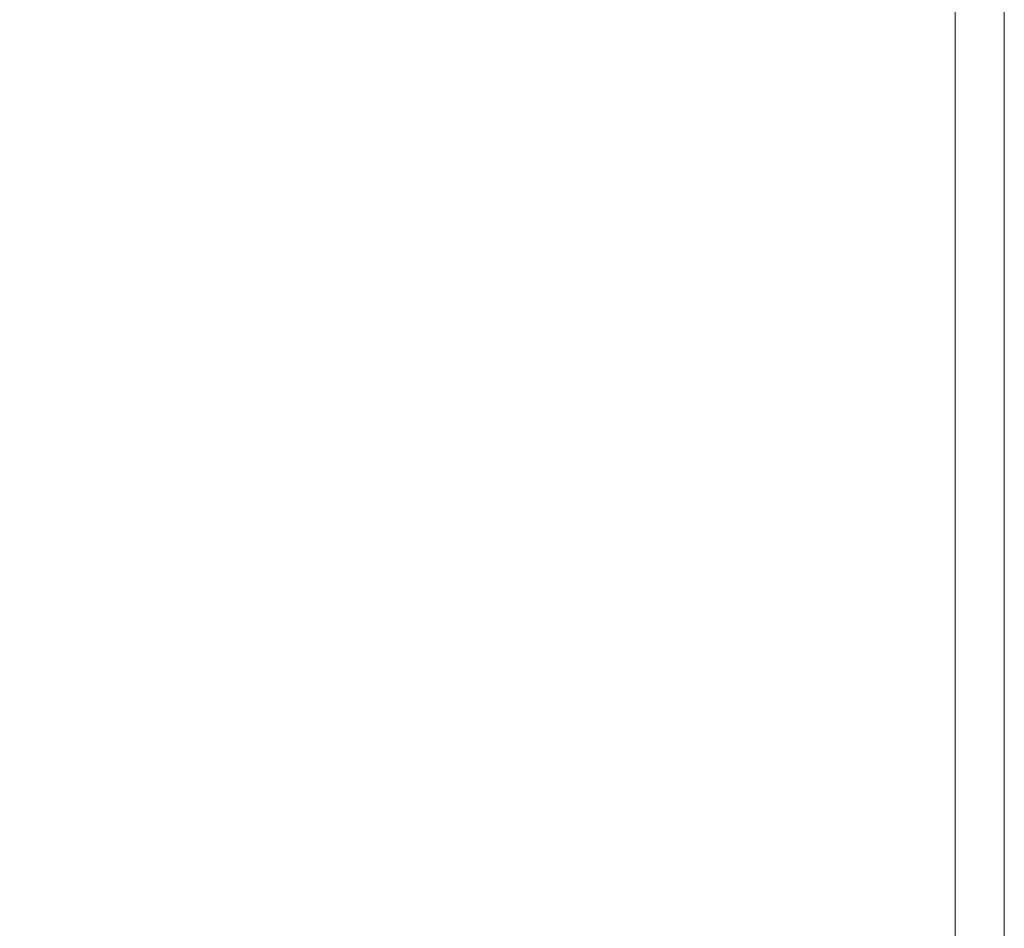
# Model space of a CAD drawing. Extents: x -750 to 750, y -399 to 398.
# Drawn here: x 708 to 750, y 317 to 356 of the extents above; entities that cross this region are included whole.
import ezdxf

# ---------------------------------------------------------------- set-up
doc = ezdxf.new("R2010")
doc.units = 0
doc.header["$LTSCALE"] = 500
doc.header["$MEASUREMENT"] = 0
doc.layers.add('EXC-WANNA', color=7, linetype='Continuous')

msp = doc.modelspace()

# ---------------------------------------------------------------- linework, layer by layer
at = {"layer": 'EXC-WANNA', "lineweight": 0}
for points, invisible_edges in [([(749.8, 367.1, 177.8), (749.7, 367, 182.5), (749.7, 355.7, 182.5), (749.8, 367.1, 177.8)], 15), ([(749.7, 355.7, 182.5), (749.8, 355.8, 177.8), (749.8, 367.1, 177.8), (749.7, 355.7, 182.5)], 15), ([(749.8, 355.8, 161.9), (749.8, 355.8, 156.3), (749.8, 367.1, 156.3), (749.8, 355.8, 161.9)], 13), ([(749.8, 367.1, 156.3), (749.8, 367.1, 161.9), (749.8, 355.8, 161.9), (749.8, 367.1, 156.3)], 15), ([(749.8, 355.8, 167.4), (749.8, 355.8, 161.9), (749.8, 367.1, 161.9), (749.8, 355.8, 167.4)], 15), ([(749.8, 367.1, 161.9), (749.8, 367.1, 167.4), (749.8, 355.8, 167.4), (749.8, 367.1, 161.9)], 15), ([(749.8, 355.8, 172.7), (749.8, 355.8, 167.4), (749.8, 367.1, 167.4), (749.8, 355.8, 172.7)], 15), ([(749.8, 367.1, 167.4), (749.8, 367.1, 172.7), (749.8, 355.8, 172.7), (749.8, 367.1, 167.4)], 15), ([(749.8, 355.8, 177.8), (749.8, 355.8, 172.7), (749.8, 367.1, 172.7), (749.8, 355.8, 177.8)], 15), ([(749.8, 367.1, 172.7), (749.8, 367.1, 177.8), (749.8, 355.8, 177.8), (749.8, 367.1, 172.7)], 15), ([(749.2, 355.3, 196.2), (749.4, 355.5, 193.7), (749.4, 366.8, 193.7), (749.2, 355.3, 196.2)], 15), ([(749.4, 366.8, 193.7), (749.2, 366.6, 196.2), (749.2, 355.3, 196.2), (749.4, 366.8, 193.7)], 15), ([(749.5, 366.9, 190.6), (749.4, 366.8, 193.7), (749.4, 355.5, 193.7), (749.5, 366.9, 190.6)], 15), ([(749.4, 355.5, 193.7), (749.5, 355.6, 190.6), (749.5, 366.9, 190.6), (749.4, 355.5, 193.7)], 15), ([(749.6, 367, 186.8), (749.5, 366.9, 190.6), (749.5, 355.6, 190.6), (749.6, 367, 186.8)], 15), ([(749.5, 355.6, 190.6), (749.6, 355.7, 186.8), (749.6, 367, 186.8), (749.5, 355.6, 190.6)], 15), ([(749.7, 367, 182.5), (749.6, 367, 186.8), (749.6, 355.7, 186.8), (749.7, 367, 182.5)], 15), ([(749.6, 355.7, 186.8), (749.7, 355.7, 182.5), (749.7, 367, 182.5), (749.6, 355.7, 186.8)], 15), ([(748.4, 354.5, 199.3), (748.9, 355, 198), (748.9, 366.3, 198), (748.4, 354.5, 199.3)], 15), ([(748.9, 366.3, 198), (748.4, 365.8, 199.3), (748.4, 354.5, 199.3), (748.9, 366.3, 198)], 15), ([(748.9, 355, 198), (749.2, 355.3, 196.2), (749.2, 366.6, 196.2), (748.9, 355, 198)], 15), ([(749.2, 366.6, 196.2), (748.9, 366.3, 198), (748.9, 355, 198), (749.2, 366.6, 196.2)], 15), ([(747.7, 353.7, 200.2), (748.4, 354.5, 199.3), (748.4, 365.8, 199.3), (747.7, 353.7, 200.2)], 15), ([(748.4, 365.8, 199.3), (747.7, 364.9, 200.2), (747.7, 353.7, 200.2), (748.4, 365.8, 199.3)], 15), ([(747.7, 364.9, 200.2), (746.7, 363.6, 200.7), (746.7, 352.4, 200.7), (747.7, 364.9, 200.2)], 15), ([(746.7, 352.4, 200.7), (747.7, 353.7, 200.2), (747.7, 364.9, 200.2), (746.7, 352.4, 200.7)], 13), ([(746.7, 363.6, 200.7), (745.4, 361.8, 201), (745.4, 350.6, 201), (746.7, 363.6, 200.7)], 15), ([(745.4, 350.6, 201), (746.7, 352.4, 200.7), (746.7, 363.6, 200.7), (745.4, 350.6, 201)], 15), ([(745.4, 361.8, 201), (743.8, 359.3, 201.1), (743.8, 348.1, 201.1), (745.4, 361.8, 201)], 15), ([(743.8, 348.1, 201.1), (745.4, 350.6, 201), (745.4, 361.8, 201), (743.8, 348.1, 201.1)], 15), ([(739, 351.9, 201.1), (738.9, 360.8, 201.1), (735.9, 356, 201.1), (739, 351.9, 201.1)], 15), ([(738.9, 360.8, 201.1), (739, 351.9, 201.1), (741.6, 356, 201.1), (738.9, 360.8, 201.1)], 15), ([(743.8, 359.3, 201.1), (741.6, 356, 201.1), (741.6, 344.9, 201.1), (743.8, 359.3, 201.1)], 15), ([(741.6, 344.9, 201.1), (743.8, 348.1, 201.1), (743.8, 359.3, 201.1), (741.6, 344.9, 201.1)], 15), ([(718.7, 358.2, 201.1), (720.2, 353.9, 201.1), (723.8, 358.7, 201.1), (718.7, 358.2, 201.1)], 15), ([(724.8, 353.6, 201.1), (723.8, 358.7, 201.1), (720.2, 353.9, 201.1), (724.8, 353.6, 201.1)], 15), ([(723.8, 358.7, 201.1), (724.8, 353.6, 201.1), (728.3, 358.8, 201.1), (723.8, 358.7, 201.1)], 15), ([(728.8, 352.8, 201.1), (728.3, 358.8, 201.1), (724.8, 353.6, 201.1), (728.8, 352.8, 201.1)], 15), ([(728.3, 358.8, 201.1), (728.8, 352.8, 201.1), (732.3, 358.1, 201.1), (728.3, 358.8, 201.1)], 15), ([(712.8, 357.6, 201.1), (715.2, 354, 201.1), (718.7, 358.2, 201.1), (712.8, 357.6, 201.1)], 15), ([(720.2, 353.9, 201.1), (718.7, 358.2, 201.1), (715.2, 354, 201.1), (720.2, 353.9, 201.1)], 15), ([(732.5, 350.8, 201.1), (732.3, 358.1, 201.1), (728.8, 352.8, 201.1), (732.5, 350.8, 201.1)], 15), ([(732.3, 358.1, 201.1), (732.5, 350.8, 201.1), (735.9, 356, 201.1), (732.3, 358.1, 201.1)], 15), ([(706.1, 357.1, 201.1), (709.5, 354.1, 201.1), (712.8, 357.6, 201.1), (706.1, 357.1, 201.1)], 15), ([(715.2, 354, 201.1), (712.8, 357.6, 201.1), (709.5, 354.1, 201.1), (715.2, 354, 201.1)], 15), ([(706.7, 351.1, 201.1), (709.5, 354.1, 201.1), (706.1, 357.1, 201.1), (706.7, 351.1, 201.1)], 15), ([(735.9, 347.1, 201.1), (735.9, 356, 201.1), (732.5, 350.8, 201.1), (735.9, 347.1, 201.1)], 15), ([(735.9, 356, 201.1), (735.9, 347.1, 201.1), (739, 351.9, 201.1), (735.9, 356, 201.1)], 15), ([(741.6, 344.9, 201.1), (741.6, 356, 201.1), (739, 351.9, 201.1), (741.6, 344.9, 201.1)], 15), ([(749.8, 355.8, 177.8), (749.7, 355.7, 182.5), (749.7, 341.6, 182.5), (749.8, 355.8, 177.8)], 15), ([(749.7, 341.6, 182.5), (749.8, 341.7, 177.8), (749.8, 355.8, 177.8), (749.7, 341.6, 182.5)], 15), ([(749.8, 341.7, 161.9), (749.8, 341.7, 156.3), (749.8, 355.8, 156.3), (749.8, 341.7, 161.9)], 13), ([(749.8, 355.8, 156.3), (749.8, 355.8, 161.9), (749.8, 341.7, 161.9), (749.8, 355.8, 156.3)], 15), ([(749.8, 341.7, 167.4), (749.8, 341.7, 161.9), (749.8, 355.8, 161.9), (749.8, 341.7, 167.4)], 15), ([(749.8, 355.8, 161.9), (749.8, 355.8, 167.4), (749.8, 341.7, 167.4), (749.8, 355.8, 161.9)], 15), ([(749.8, 341.7, 172.7), (749.8, 341.7, 167.4), (749.8, 355.8, 167.4), (749.8, 341.7, 172.7)], 15), ([(749.8, 355.8, 167.4), (749.8, 355.8, 172.7), (749.8, 341.7, 172.7), (749.8, 355.8, 167.4)], 15), ([(749.8, 341.7, 177.8), (749.8, 341.7, 172.7), (749.8, 355.8, 172.7), (749.8, 341.7, 177.8)], 15), ([(749.8, 355.8, 172.7), (749.8, 355.8, 177.8), (749.8, 341.7, 177.8), (749.8, 355.8, 172.7)], 15), ([(749.2, 341.3, 196.2), (749.4, 341.4, 193.7), (749.4, 355.5, 193.7), (749.2, 341.3, 196.2)], 15), ([(749.4, 355.5, 193.7), (749.2, 355.3, 196.2), (749.2, 341.3, 196.2), (749.4, 355.5, 193.7)], 15), ([(749.5, 355.6, 190.6), (749.4, 355.5, 193.7), (749.4, 341.4, 193.7), (749.5, 355.6, 190.6)], 15), ([(749.4, 341.4, 193.7), (749.5, 341.5, 190.6), (749.5, 355.6, 190.6), (749.4, 341.4, 193.7)], 15), ([(749.6, 355.7, 186.8), (749.5, 355.6, 190.6), (749.5, 341.5, 190.6), (749.6, 355.7, 186.8)], 15), ([(749.5, 341.5, 190.6), (749.6, 341.6, 186.8), (749.6, 355.7, 186.8), (749.5, 341.5, 190.6)], 15), ([(749.7, 355.7, 182.5), (749.6, 355.7, 186.8), (749.6, 341.6, 186.8), (749.7, 355.7, 182.5)], 15), ([(749.6, 341.6, 186.8), (749.7, 341.6, 182.5), (749.7, 355.7, 182.5), (749.6, 341.6, 186.8)], 15), ([(748.4, 340.5, 199.3), (748.9, 341, 198), (748.9, 355, 198), (748.4, 340.5, 199.3)], 15), ([(748.9, 355, 198), (748.4, 354.5, 199.3), (748.4, 340.5, 199.3), (748.9, 355, 198)], 15), ([(748.9, 341, 198), (749.2, 341.3, 196.2), (749.2, 355.3, 196.2), (748.9, 341, 198)], 15), ([(749.2, 355.3, 196.2), (748.9, 355, 198), (748.9, 341, 198), (749.2, 355.3, 196.2)], 15), ([(747.7, 339.7, 200.2), (748.4, 340.5, 199.3), (748.4, 354.5, 199.3), (747.7, 339.7, 200.2)], 15), ([(748.4, 354.5, 199.3), (747.7, 353.7, 200.2), (747.7, 339.7, 200.2), (748.4, 354.5, 199.3)], 15), ([(709.5, 354.1, 201.1), (706.7, 351.1, 201.1), (709.4, 347.1, 201.1), (709.5, 354.1, 201.1)], 15), ([(709.4, 347.1, 201.1), (712.1, 350.2, 201.1), (709.5, 354.1, 201.1), (709.4, 347.1, 201.1)], 15), ([(709.5, 354.1, 201.1), (712.1, 350.2, 201.1), (715.2, 354, 201.1), (709.5, 354.1, 201.1)], 15), ([(716.9, 349.4, 201.1), (715.2, 354, 201.1), (712.1, 350.2, 201.1), (716.9, 349.4, 201.1)], 15), ([(715.2, 354, 201.1), (716.9, 349.4, 201.1), (720.2, 353.9, 201.1), (715.2, 354, 201.1)], 15), ([(721.3, 348.6, 201.1), (720.2, 353.9, 201.1), (716.9, 349.4, 201.1), (721.3, 348.6, 201.1)], 15), ([(720.2, 353.9, 201.1), (721.3, 348.6, 201.1), (724.8, 353.6, 201.1), (720.2, 353.9, 201.1)], 15), ([(747.7, 353.7, 200.2), (746.7, 352.4, 200.7), (746.7, 338.5, 200.7), (747.7, 353.7, 200.2)], 15), ([(746.7, 338.5, 200.7), (747.7, 339.7, 200.2), (747.7, 353.7, 200.2), (746.7, 338.5, 200.7)], 13), ([(725.3, 347.4, 201.1), (724.8, 353.6, 201.1), (721.3, 348.6, 201.1), (725.3, 347.4, 201.1)], 15), ([(724.8, 353.6, 201.1), (725.3, 347.4, 201.1), (728.8, 352.8, 201.1), (724.8, 353.6, 201.1)], 15), ([(729.1, 345.4, 201.1), (728.8, 352.8, 201.1), (725.3, 347.4, 201.1), (729.1, 345.4, 201.1)], 15), ([(728.8, 352.8, 201.1), (729.1, 345.4, 201.1), (732.5, 350.8, 201.1), (728.8, 352.8, 201.1)], 15), ([(746.7, 352.4, 200.7), (745.4, 350.6, 201), (745.4, 336.8, 201), (746.7, 352.4, 200.7)], 15), ([(745.4, 336.8, 201), (746.7, 338.5, 200.7), (746.7, 352.4, 200.7), (745.4, 336.8, 201)], 15), ([(739, 340.9, 201.1), (739, 351.9, 201.1), (735.9, 347.1, 201.1), (739, 340.9, 201.1)], 15), ([(739, 351.9, 201.1), (739, 340.9, 201.1), (741.6, 344.9, 201.1), (739, 351.9, 201.1)], 15), ([(707.3, 344.4, 201.1), (709.4, 347.1, 201.1), (706.7, 351.1, 201.1), (707.3, 344.4, 201.1)], 15), ([(732.6, 341.9, 201.1), (732.5, 350.8, 201.1), (729.1, 345.4, 201.1), (732.6, 341.9, 201.1)], 15), ([(732.5, 350.8, 201.1), (732.6, 341.9, 201.1), (735.9, 347.1, 201.1), (732.5, 350.8, 201.1)], 15), ([(745.4, 350.6, 201), (743.8, 348.1, 201.1), (743.8, 334.4, 201.1), (745.4, 350.6, 201)], 15), ([(743.8, 334.4, 201.1), (745.4, 336.8, 201), (745.4, 350.6, 201), (743.8, 334.4, 201.1)], 15), ([(712.1, 350.2, 201.1), (709.4, 347.1, 201.1), (711.4, 342.1, 201.1), (712.1, 350.2, 201.1)], 15), ([(711.4, 342.1, 201.1), (713.9, 345.4, 201.1), (712.1, 350.2, 201.1), (711.4, 342.1, 201.1)], 15), ([(712.1, 350.2, 201.1), (713.9, 345.4, 201.1), (716.9, 349.4, 201.1), (712.1, 350.2, 201.1)], 15), ([(718, 343.9, 201.1), (716.9, 349.4, 201.1), (713.9, 345.4, 201.1), (718, 343.9, 201.1)], 15), ([(716.9, 349.4, 201.1), (718, 343.9, 201.1), (721.3, 348.6, 201.1), (716.9, 349.4, 201.1)], 15), ([(721.9, 342.2, 201.1), (721.3, 348.6, 201.1), (718, 343.9, 201.1), (721.9, 342.2, 201.1)], 15), ([(721.3, 348.6, 201.1), (721.9, 342.2, 201.1), (725.3, 347.4, 201.1), (721.3, 348.6, 201.1)], 15), ([(743.8, 348.1, 201.1), (741.6, 344.9, 201.1), (741.6, 331.3, 201.1), (743.8, 348.1, 201.1)], 15), ([(741.6, 331.3, 201.1), (743.8, 334.4, 201.1), (743.8, 348.1, 201.1), (741.6, 331.3, 201.1)], 15), ([(725.6, 339.9, 201.1), (725.3, 347.4, 201.1), (721.9, 342.2, 201.1), (725.6, 339.9, 201.1)], 15), ([(725.3, 347.4, 201.1), (725.6, 339.9, 201.1), (729.1, 345.4, 201.1), (725.3, 347.4, 201.1)], 15), ([(709.4, 347.1, 201.1), (707.3, 344.4, 201.1), (709.3, 339.3, 201.1), (709.4, 347.1, 201.1)], 15), ([(709.3, 339.3, 201.1), (711.4, 342.1, 201.1), (709.4, 347.1, 201.1), (709.3, 339.3, 201.1)], 15), ([(735.9, 336.2, 201.1), (735.9, 347.1, 201.1), (732.6, 341.9, 201.1), (735.9, 336.2, 201.1)], 15), ([(735.9, 347.1, 201.1), (735.9, 336.2, 201.1), (739, 340.9, 201.1), (735.9, 347.1, 201.1)], 15), ([(713.9, 345.4, 201.1), (711.4, 342.1, 201.1), (712.7, 336.2, 201.1), (713.9, 345.4, 201.1)], 15), ([(712.7, 336.2, 201.1), (715.1, 339.7, 201.1), (713.9, 345.4, 201.1), (712.7, 336.2, 201.1)], 15), ([(713.9, 345.4, 201.1), (715.1, 339.7, 201.1), (718, 343.9, 201.1), (713.9, 345.4, 201.1)], 15), ([(729.2, 336.4, 201.1), (729.1, 345.4, 201.1), (725.6, 339.9, 201.1), (729.2, 336.4, 201.1)], 15), ([(729.1, 345.4, 201.1), (729.2, 336.4, 201.1), (732.6, 341.9, 201.1), (729.1, 345.4, 201.1)], 15), ([(741.6, 331.3, 201.1), (741.6, 344.9, 201.1), (739, 340.9, 201.1), (741.6, 331.3, 201.1)], 15), ([(707.6, 337.1, 201), (709.3, 339.3, 201.1), (707.3, 344.4, 201.1), (707.6, 337.1, 201)], 15), ([(718.7, 337.3, 201.1), (718, 343.9, 201.1), (715.1, 339.7, 201.1), (718.7, 337.3, 201.1)], 15), ([(718, 343.9, 201.1), (718.7, 337.3, 201.1), (721.9, 342.2, 201.1), (718, 343.9, 201.1)], 15), ([(711.4, 342.1, 201.1), (709.3, 339.3, 201.1), (710.6, 333.3, 201.1), (711.4, 342.1, 201.1)], 15), ([(710.6, 333.3, 201.1), (712.7, 336.2, 201.1), (711.4, 342.1, 201.1), (710.6, 333.3, 201.1)], 15), ([(722.2, 334.5, 201.1), (721.9, 342.2, 201.1), (718.7, 337.3, 201.1), (722.2, 334.5, 201.1)], 15), ([(721.9, 342.2, 201.1), (722.2, 334.5, 201.1), (725.6, 339.9, 201.1), (721.9, 342.2, 201.1)], 15), ([(732.6, 331, 201.1), (732.6, 341.9, 201.1), (729.2, 336.4, 201.1), (732.6, 331, 201.1)], 15), ([(732.6, 341.9, 201.1), (732.6, 331, 201.1), (735.9, 336.2, 201.1), (732.6, 341.9, 201.1)], 15), ([(749.5, 341.5, 190.6), (749.4, 341.4, 193.7), (749.4, 325, 193.7), (749.5, 341.5, 190.6)], 15), ([(749.4, 325, 193.7), (749.5, 325.1, 190.6), (749.5, 341.5, 190.6), (749.4, 325, 193.7)], 15), ([(749.6, 341.6, 186.8), (749.5, 341.5, 190.6), (749.5, 325.1, 190.6), (749.6, 341.6, 186.8)], 15), ([(749.5, 325.1, 190.6), (749.6, 325.2, 186.8), (749.6, 341.6, 186.8), (749.5, 325.1, 190.6)], 15), ([(749.7, 341.6, 182.5), (749.6, 341.6, 186.8), (749.6, 325.2, 186.8), (749.7, 341.6, 182.5)], 15), ([(749.6, 325.2, 186.8), (749.7, 325.3, 182.5), (749.7, 341.6, 182.5), (749.6, 325.2, 186.8)], 15), ([(749.8, 341.7, 177.8), (749.7, 341.6, 182.5), (749.7, 325.3, 182.5), (749.8, 341.7, 177.8)], 15), ([(749.7, 325.3, 182.5), (749.8, 325.3, 177.8), (749.8, 341.7, 177.8), (749.7, 325.3, 182.5)], 15), ([(749.8, 325.3, 161.9), (749.8, 325.3, 156.3), (749.8, 341.7, 156.3), (749.8, 325.3, 161.9)], 13), ([(749.8, 341.7, 156.3), (749.8, 341.7, 161.9), (749.8, 325.3, 161.9), (749.8, 341.7, 156.3)], 15), ([(749.8, 325.3, 167.4), (749.8, 325.3, 161.9), (749.8, 341.7, 161.9), (749.8, 325.3, 167.4)], 15), ([(749.8, 341.7, 161.9), (749.8, 341.7, 167.4), (749.8, 325.3, 167.4), (749.8, 341.7, 161.9)], 15), ([(749.8, 325.3, 172.7), (749.8, 325.3, 167.4), (749.8, 341.7, 167.4), (749.8, 325.3, 172.7)], 15), ([(749.8, 341.7, 167.4), (749.8, 341.7, 172.7), (749.8, 325.3, 172.7), (749.8, 341.7, 167.4)], 15), ([(749.8, 325.3, 177.8), (749.8, 325.3, 172.7), (749.8, 341.7, 172.7), (749.8, 325.3, 177.8)], 15), ([(749.8, 341.7, 172.7), (749.8, 341.7, 177.8), (749.8, 325.3, 177.8), (749.8, 341.7, 172.7)], 15), ([(748.9, 324.7, 198), (749.2, 324.9, 196.2), (749.2, 341.3, 196.2), (748.9, 324.7, 198)], 15), ([(749.2, 341.3, 196.2), (748.9, 341, 198), (748.9, 324.7, 198), (749.2, 341.3, 196.2)], 15), ([(749.2, 324.9, 196.2), (749.4, 325, 193.7), (749.4, 341.4, 193.7), (749.2, 324.9, 196.2)], 15), ([(749.4, 341.4, 193.7), (749.2, 341.3, 196.2), (749.2, 324.9, 196.2), (749.4, 341.4, 193.7)], 15), ([(739, 327.5, 201.1), (739, 340.9, 201.1), (735.9, 336.2, 201.1), (739, 327.5, 201.1)], 15), ([(739, 340.9, 201.1), (739, 327.5, 201.1), (741.6, 331.3, 201.1), (739, 340.9, 201.1)], 15), ([(748.4, 324.2, 199.3), (748.9, 324.7, 198), (748.9, 341, 198), (748.4, 324.2, 199.3)], 15), ([(748.9, 341, 198), (748.4, 340.5, 199.3), (748.4, 324.2, 199.3), (748.9, 341, 198)], 15), ([(747.7, 323.5, 200.2), (748.4, 324.2, 199.3), (748.4, 340.5, 199.3), (747.7, 323.5, 200.2)], 15), ([(748.4, 340.5, 199.3), (747.7, 339.7, 200.2), (747.7, 323.5, 200.2), (748.4, 340.5, 199.3)], 15), ([(725.7, 330.8, 201.1), (725.6, 339.9, 201.1), (722.2, 334.5, 201.1), (725.7, 330.8, 201.1)], 15), ([(725.6, 339.9, 201.1), (725.7, 330.8, 201.1), (729.2, 336.4, 201.1), (725.6, 339.9, 201.1)], 15), ([(715.1, 339.7, 201.1), (712.7, 336.2, 201.1), (713.4, 329.2, 201.1), (715.1, 339.7, 201.1)], 15), ([(713.4, 329.2, 201.1), (715.8, 332.9, 201.1), (715.1, 339.7, 201.1), (713.4, 329.2, 201.1)], 15), ([(715.1, 339.7, 201.1), (715.8, 332.9, 201.1), (718.7, 337.3, 201.1), (715.1, 339.7, 201.1)], 15), ([(747.7, 339.7, 200.2), (746.7, 338.5, 200.7), (746.7, 322.3, 200.7), (747.7, 339.7, 200.2)], 15), ([(746.7, 322.3, 200.7), (747.7, 323.5, 200.2), (747.7, 339.7, 200.2), (746.7, 322.3, 200.7)], 13), ([(709.3, 339.3, 201.1), (707.6, 337.1, 201), (709, 330.9, 201), (709.3, 339.3, 201.1)], 15), ([(709, 330.9, 201), (710.6, 333.3, 201.1), (709.3, 339.3, 201.1), (709, 330.9, 201)], 15), ([(746.7, 338.5, 200.7), (745.4, 336.8, 201), (745.4, 320.7, 201), (746.7, 338.5, 200.7)], 15), ([(745.4, 320.7, 201), (746.7, 322.3, 200.7), (746.7, 338.5, 200.7), (745.4, 320.7, 201)], 15), ([(719, 329.5, 201.1), (718.7, 337.3, 201.1), (715.8, 332.9, 201.1), (719, 329.5, 201.1)], 15), ([(718.7, 337.3, 201.1), (719, 329.5, 201.1), (722.2, 334.5, 201.1), (718.7, 337.3, 201.1)], 15), ([(707.7, 329, 201), (709, 330.9, 201), (707.6, 337.1, 201), (707.7, 329, 201)], 15), ([(745.4, 336.8, 201), (743.8, 334.4, 201.1), (743.8, 318.6, 201.1), (745.4, 336.8, 201)], 15), ([(743.8, 318.6, 201.1), (745.4, 320.7, 201), (745.4, 336.8, 201), (743.8, 318.6, 201.1)], 15), ([(712.7, 336.2, 201.1), (710.6, 333.3, 201.1), (711.4, 326.2, 201.1), (712.7, 336.2, 201.1)], 15), ([(711.4, 326.2, 201.1), (713.4, 329.2, 201.1), (712.7, 336.2, 201.1), (711.4, 326.2, 201.1)], 15), ([(729.2, 325.6, 201.1), (729.2, 336.4, 201.1), (725.7, 330.8, 201.1), (729.2, 325.6, 201.1)], 15), ([(729.2, 336.4, 201.1), (729.2, 325.6, 201.1), (732.6, 331, 201.1), (729.2, 336.4, 201.1)], 15), ([(735.9, 323, 201.1), (735.9, 336.2, 201.1), (732.6, 331, 201.1), (735.9, 323, 201.1)], 15), ([(735.9, 336.2, 201.1), (735.9, 323, 201.1), (739, 327.5, 201.1), (735.9, 336.2, 201.1)], 15), ([(722.3, 325.4, 201.1), (722.2, 334.5, 201.1), (719, 329.5, 201.1), (722.3, 325.4, 201.1)], 15), ([(722.2, 334.5, 201.1), (722.3, 325.4, 201.1), (725.7, 330.8, 201.1), (722.2, 334.5, 201.1)], 15), ([(743.8, 334.4, 201.1), (741.6, 331.3, 201.1), (741.6, 315.7, 201.1), (743.8, 334.4, 201.1)], 15), ([(741.6, 315.7, 201.1), (743.8, 318.6, 201.1), (743.8, 334.4, 201.1), (741.6, 315.7, 201.1)], 15), ([(710.6, 333.3, 201.1), (709, 330.9, 201), (709.8, 323.7, 201), (710.6, 333.3, 201.1)], 15), ([(709.8, 323.7, 201), (711.4, 326.2, 201.1), (710.6, 333.3, 201.1), (709.8, 323.7, 201)], 15), ([(715.8, 332.9, 201.1), (713.4, 329.2, 201.1), (713.8, 321.2, 201.1), (715.8, 332.9, 201.1)], 15), ([(713.8, 321.2, 201.1), (716.2, 325, 201.1), (715.8, 332.9, 201.1), (713.8, 321.2, 201.1)], 15), ([(715.8, 332.9, 201.1), (716.2, 325, 201.1), (719, 329.5, 201.1), (715.8, 332.9, 201.1)], 15), ([(732.6, 318.1, 201.1), (732.6, 331, 201.1), (729.2, 325.6, 201.1), (732.6, 318.1, 201.1)], 15), ([(732.6, 331, 201.1), (732.6, 318.1, 201.1), (735.9, 323, 201.1), (732.6, 331, 201.1)], 15), ([(741.6, 315.7, 201.1), (741.6, 331.3, 201.1), (739, 327.5, 201.1), (741.6, 315.7, 201.1)], 15), ([(709, 330.9, 201), (707.7, 329, 201), (708.5, 321.7, 201), (709, 330.9, 201)], 15), ([(708.5, 321.7, 201), (709.8, 323.7, 201), (709, 330.9, 201), (708.5, 321.7, 201)], 15), ([(725.7, 320.2, 201.1), (725.7, 330.8, 201.1), (722.3, 325.4, 201.1), (725.7, 320.2, 201.1)], 15), ([(725.7, 330.8, 201.1), (725.7, 320.2, 201.1), (729.2, 325.6, 201.1), (725.7, 330.8, 201.1)], 15), ([(719.1, 320.3, 201.1), (719, 329.5, 201.1), (716.2, 325, 201.1), (719.1, 320.3, 201.1)], 15), ([(719, 329.5, 201.1), (719.1, 320.3, 201.1), (722.3, 325.4, 201.1), (719, 329.5, 201.1)], 15), ([(707.5, 320.2, 200.9), (708.5, 321.7, 201), (707.7, 329, 201), (707.5, 320.2, 200.9)], 15), ([(713.4, 329.2, 201.1), (711.4, 326.2, 201.1), (711.9, 318.1, 201.1), (713.4, 329.2, 201.1)], 15), ([(711.9, 318.1, 201.1), (713.8, 321.2, 201.1), (713.4, 329.2, 201.1), (711.9, 318.1, 201.1)], 15), ([(739, 312.1, 201.1), (739, 327.5, 201.1), (735.9, 323, 201.1), (739, 312.1, 201.1)], 15), ([(739, 327.5, 201.1), (739, 312.1, 201.1), (741.6, 315.7, 201.1), (739, 327.5, 201.1)], 15), ([(711.4, 326.2, 201.1), (709.8, 323.7, 201), (710.2, 315.6, 201), (711.4, 326.2, 201.1)], 15), ([(710.2, 315.6, 201), (711.9, 318.1, 201.1), (711.4, 326.2, 201.1), (710.2, 315.6, 201)], 15), ([(729.2, 312.9, 201.1), (729.2, 325.6, 201.1), (725.7, 320.2, 201.1), (729.2, 312.9, 201.1)], 15), ([(729.2, 325.6, 201.1), (729.2, 312.9, 201.1), (732.6, 318.1, 201.1), (729.2, 325.6, 201.1)], 15), ([(722.3, 314.8, 201.1), (722.3, 325.4, 201.1), (719.1, 320.3, 201.1), (722.3, 314.8, 201.1)], 15), ([(722.3, 325.4, 201.1), (722.3, 314.8, 201.1), (725.7, 320.2, 201.1), (722.3, 325.4, 201.1)], 15), ([(749.5, 325.1, 190.6), (749.4, 325, 193.7), (749.4, 306.8, 193.7), (749.5, 325.1, 190.6)], 15), ([(749.4, 306.8, 193.7), (749.5, 306.9, 190.6), (749.5, 325.1, 190.6), (749.4, 306.8, 193.7)], 15), ([(749.6, 325.2, 186.8), (749.5, 325.1, 190.6), (749.5, 306.9, 190.6), (749.6, 325.2, 186.8)], 15), ([(749.5, 306.9, 190.6), (749.6, 307, 186.8), (749.6, 325.2, 186.8), (749.5, 306.9, 190.6)], 15), ([(749.7, 325.3, 182.5), (749.6, 325.2, 186.8), (749.6, 307, 186.8), (749.7, 325.3, 182.5)], 15), ([(749.6, 307, 186.8), (749.7, 307, 182.5), (749.7, 325.3, 182.5), (749.6, 307, 186.8)], 15), ([(749.8, 325.3, 177.8), (749.7, 325.3, 182.5), (749.7, 307, 182.5), (749.8, 325.3, 177.8)], 15), ([(749.7, 307, 182.5), (749.8, 307.1, 177.8), (749.8, 325.3, 177.8), (749.7, 307, 182.5)], 15), ([(749.8, 307.1, 161.9), (749.8, 307.1, 156.3), (749.8, 325.3, 156.3), (749.8, 307.1, 161.9)], 13), ([(749.8, 325.3, 156.3), (749.8, 325.3, 161.9), (749.8, 307.1, 161.9), (749.8, 325.3, 156.3)], 15), ([(749.8, 307.1, 167.4), (749.8, 307.1, 161.9), (749.8, 325.3, 161.9), (749.8, 307.1, 167.4)], 15), ([(749.8, 325.3, 161.9), (749.8, 325.3, 167.4), (749.8, 307.1, 167.4), (749.8, 325.3, 161.9)], 15), ([(749.8, 307.1, 172.7), (749.8, 307.1, 167.4), (749.8, 325.3, 167.4), (749.8, 307.1, 172.7)], 15), ([(749.8, 325.3, 167.4), (749.8, 325.3, 172.7), (749.8, 307.1, 172.7), (749.8, 325.3, 167.4)], 15), ([(749.8, 307.1, 177.8), (749.8, 307.1, 172.7), (749.8, 325.3, 172.7), (749.8, 307.1, 177.8)], 15), ([(749.8, 325.3, 172.7), (749.8, 325.3, 177.8), (749.8, 307.1, 177.8), (749.8, 325.3, 172.7)], 15), ([(716.2, 325, 201.1), (713.8, 321.2, 201.1), (713.9, 312, 201.1), (716.2, 325, 201.1)], 15), ([(713.9, 312, 201.1), (716.3, 315.8, 201.1), (716.2, 325, 201.1), (713.9, 312, 201.1)], 15), ([(716.2, 325, 201.1), (716.3, 315.8, 201.1), (719.1, 320.3, 201.1), (716.2, 325, 201.1)], 15), ([(748.4, 306.1, 199.3), (748.9, 306.5, 198), (748.9, 324.7, 198), (748.4, 306.1, 199.3)], 15), ([(748.9, 324.7, 198), (748.4, 324.2, 199.3), (748.4, 306.1, 199.3), (748.9, 324.7, 198)], 15), ([(748.9, 306.5, 198), (749.2, 306.7, 196.2), (749.2, 324.9, 196.2), (748.9, 306.5, 198)], 15), ([(749.2, 324.9, 196.2), (748.9, 324.7, 198), (748.9, 306.5, 198), (749.2, 324.9, 196.2)], 15), ([(749.2, 306.7, 196.2), (749.4, 306.8, 193.7), (749.4, 325, 193.7), (749.2, 306.7, 196.2)], 15), ([(749.4, 325, 193.7), (749.2, 324.9, 196.2), (749.2, 306.7, 196.2), (749.4, 325, 193.7)], 15), ([(747.7, 305.4, 200.2), (748.4, 306.1, 199.3), (748.4, 324.2, 199.3), (747.7, 305.4, 200.2)], 15), ([(748.4, 324.2, 199.3), (747.7, 323.5, 200.2), (747.7, 305.4, 200.2), (748.4, 324.2, 199.3)], 15), ([(709.8, 323.7, 201), (708.5, 321.7, 201), (708.9, 313.5, 201), (709.8, 323.7, 201)], 15), ([(708.9, 313.5, 201), (710.2, 315.6, 201), (709.8, 323.7, 201), (708.9, 313.5, 201)], 15), ([(747.7, 323.5, 200.2), (746.7, 322.3, 200.7), (746.7, 304.4, 200.7), (747.7, 323.5, 200.2)], 15), ([(746.7, 304.4, 200.7), (747.7, 305.4, 200.2), (747.7, 323.5, 200.2), (746.7, 304.4, 200.7)], 13), ([(735.9, 307.9, 201.1), (735.9, 323, 201.1), (732.6, 318.1, 201.1), (735.9, 307.9, 201.1)], 15), ([(735.9, 323, 201.1), (735.9, 307.9, 201.1), (739, 312.1, 201.1), (735.9, 323, 201.1)], 15), ([(746.7, 322.3, 200.7), (745.4, 320.7, 201), (745.4, 302.9, 201), (746.7, 322.3, 200.7)], 15), ([(745.4, 302.9, 201), (746.7, 304.4, 200.7), (746.7, 322.3, 200.7), (745.4, 302.9, 201)], 15), ([(708.5, 321.7, 201), (707.5, 320.2, 200.9), (707.9, 311.9, 200.9), (708.5, 321.7, 201)], 15), ([(707.9, 311.9, 200.9), (708.9, 313.5, 201), (708.5, 321.7, 201), (707.9, 311.9, 200.9)], 15), ([(713.8, 321.2, 201.1), (711.9, 318.1, 201.1), (712, 308.9, 201.1), (713.8, 321.2, 201.1)], 15), ([(712, 308.9, 201.1), (713.9, 312, 201.1), (713.8, 321.2, 201.1), (712, 308.9, 201.1)], 15), ([(745.4, 320.7, 201), (743.8, 318.6, 201.1), (743.8, 301, 201.1), (745.4, 320.7, 201)], 15), ([(743.8, 301, 201.1), (745.4, 302.9, 201), (745.4, 320.7, 201), (743.8, 301, 201.1)], 15), ([(707.1, 310.7, 200.8), (707.9, 311.9, 200.9), (707.5, 320.2, 200.9), (707.1, 310.7, 200.8)], 15), ([(719.1, 309.8, 201.1), (719.1, 320.3, 201.1), (716.3, 315.8, 201.1), (719.1, 309.8, 201.1)], 15), ([(719.1, 320.3, 201.1), (719.1, 309.8, 201.1), (722.3, 314.8, 201.1), (719.1, 320.3, 201.1)], 15), ([(725.7, 307.7, 201.1), (725.7, 320.2, 201.1), (722.3, 314.8, 201.1), (725.7, 307.7, 201.1)], 15), ([(725.7, 320.2, 201.1), (725.7, 307.7, 201.1), (729.2, 312.9, 201.1), (725.7, 320.2, 201.1)], 15), ([(743.8, 318.6, 201.1), (741.6, 315.7, 201.1), (741.6, 298.4, 201.1), (743.8, 318.6, 201.1)], 15), ([(741.6, 298.4, 201.1), (743.8, 301, 201.1), (743.8, 318.6, 201.1), (741.6, 298.4, 201.1)], 15), ([(711.9, 318.1, 201.1), (710.2, 315.6, 201), (710.4, 306.3, 201), (711.9, 318.1, 201.1)], 15), ([(710.4, 306.3, 201), (712, 308.9, 201.1), (711.9, 318.1, 201.1), (710.4, 306.3, 201)], 15), ([(732.6, 303.4, 201.1), (732.6, 318.1, 201.1), (729.2, 312.9, 201.1), (732.6, 303.4, 201.1)], 15), ([(732.6, 318.1, 201.1), (732.6, 303.4, 201.1), (735.9, 307.9, 201.1), (732.6, 318.1, 201.1)], 15)]:
    msp.add_3dface(points, dxfattribs=dict(at, invisible_edges=invisible_edges))

doc.saveas('drawing.dxf')
